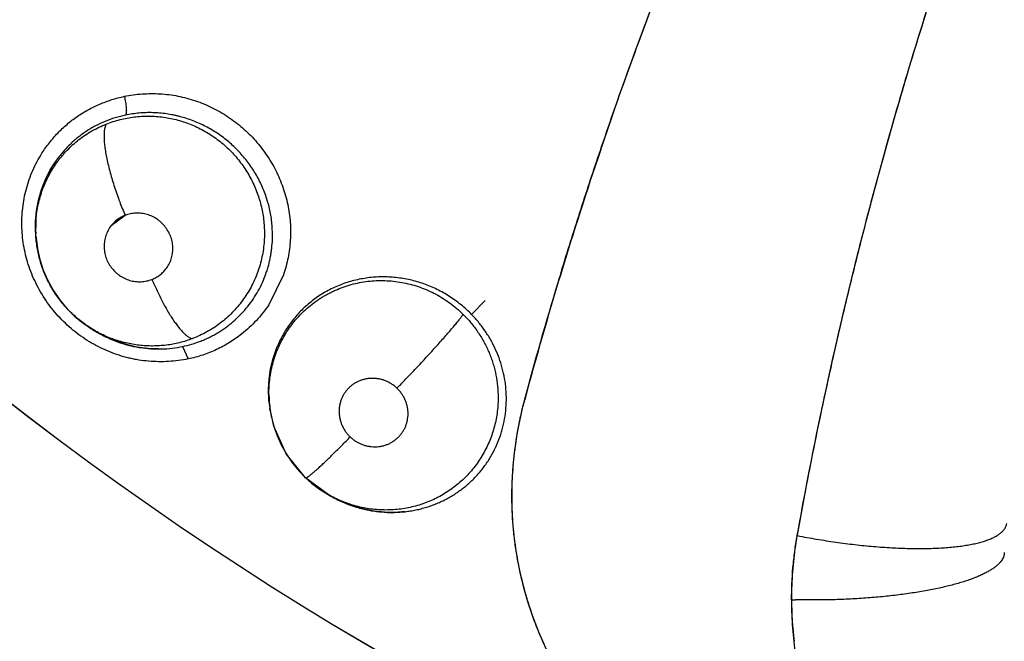
# Model space of a CAD drawing. Units: inches. Extents: x 0.4 to 16.6, y 0.6 to 10.4.
# Drawn here: x 4.4 to 4.5, y 9.1 to 9.2 of the extents above; entities that cross this region are included whole.
import ezdxf

# ---------------------------------------------------------------- set-up
doc = ezdxf.new("R2010")
doc.units = ezdxf.units.IN
doc.header["$LTSCALE"] = 0.935
doc.header["$MEASUREMENT"] = 0
doc.layers.get('0').update_dxf_attribs({"linetype": 'CONTINUOUS'})
doc.layers.add('AXIS', color=7, linetype='CONTINUOUS')

msp = doc.modelspace()

# ---------------------------------------------------------------- linework, layer by layer
at = {"color": 7, "linetype": 'CONTINUOUS'}
for p, q in [((4.4654102116, 9.1707364745), (4.4656294931, 9.1714660373)), ((4.3858207555, 9.1556987172), (4.385834091, 9.1571576284)), ((4.3939577275, 9.1575605732), (4.392684888, 9.1566154872)), ((4.38580189, 9.1560215432), (4.3857977446, 9.1570106419)), ((4.3858207555, 9.1556987172), (4.3858086584, 9.155897154)), ((4.3858222178, 9.1556748471), (4.3858207555, 9.1556987172)), ((4.4084155448, 9.1521344376), (4.4070684048, 9.149404909)), ((4.4255750035, 9.1485125968), (4.4268213365, 9.1498021973)), ((4.3903772616, 9.1475639), (4.3903663128, 9.1475715927)), ((4.3903772616, 9.1475639), (4.3906020456, 9.1474061661)), ((4.3913526039, 9.1469226965), (4.3905154387, 9.1474672777)), ((4.3992098304, 9.1455959745), (4.3997269216, 9.1444646675)), ((4.4071847353, 9.139951286), (4.4070891796, 9.1406870025)), ((4.4303558433, 9.1405122731), (4.4303873474, 9.1406297048)), ((4.4072081438, 9.1397493211), (4.4071771284, 9.139950298)), ((4.4072103533, 9.1397350351), (4.4072081447, 9.1397493213)), ((4.4086593442, 9.1357941648), (4.4075301061, 9.138321152)), ((4.4104240002, 9.1336140796), (4.4086593442, 9.1357941648)), ((4.4104239999, 9.13361408), (4.4104274522, 9.1336098434)), ((4.4124867249, 9.1320772553), (4.4104240003, 9.1336140797)), ((4.4124908325, 9.1320749026), (4.4124867249, 9.1320772553)), ((4.4124931957, 9.1320735501), (4.4127317234, 9.1319370958)), ((4.4581257753, 9.1224666441), (4.4551131532, 9.1224629015))]:
    msp.add_line(p, q, dxfattribs=at)
for points in [[(4.3857977446, 9.1570106419), (4.3858857835, 9.1579913168), (4.3860653378, 9.1589636443), (4.386334761, 9.1599126582), (4.3866920374, 9.160829334), (4.387136864, 9.1617102168), (4.3876639026, 9.162543515)], [(4.3858220874, 9.1556694591), (4.3858330277, 9.1555125494), (4.3859587134, 9.154513665), (4.3861798929, 9.1535274834), (4.3864936983, 9.1525615309), (4.386897645, 9.1516279667), (4.3873898221, 9.1507365365), (4.3879706081, 9.1498871935), (4.3886285981, 9.1490975499), (4.3893559527, 9.1483772286), (4.3901480879, 9.1477292827), (4.3903770137, 9.1475640803)], [(4.3970204357, 9.1453698847), (4.3960298273, 9.1454120108), (4.3950465058, 9.1455442947), (4.3940836702, 9.1457626626), (4.3931444368, 9.1460666797), (4.3922326108, 9.1464544222), (4.3913526039, 9.1469226965)], [(4.4070891796, 9.1406870025), (4.4070515596, 9.1416534017), (4.4071017441, 9.1426180937), (4.4072395657, 9.1435691575), (4.4074633534, 9.1445000917), (4.4077713861, 9.1454031631), (4.4081577354, 9.1462672596)], [(4.4072089501, 9.1397435439), (4.4072607436, 9.1394379572), (4.4074846675, 9.1384765296), (4.4077973852, 9.1375381882), (4.4081970668, 9.136628337), (4.4086795857, 9.1357591658), (4.4092398581, 9.1349407482), (4.4098680531, 9.134182114), (4.4104274569, 9.1336098389)], [(4.4104274522, 9.1336098434), (4.4109691252, 9.1331297586), (4.4116854865, 9.1325849237), (4.4124917804, 9.1320738722)], [(4.4195214601, 9.1305225524), (4.4185833169, 9.130455209), (4.4176404232, 9.1304695843), (4.4166989997, 9.130565274), (4.4157705143, 9.1307408129), (4.4148591765, 9.1309945738), (4.4139669844, 9.1313266241), (4.413108972, 9.131730034), (4.412736373, 9.1319451492)]]:
    msp.add_lwpolyline(points, dxfattribs=at)
for centre, radius, start, end in [((4.7921435493, 9.0433231752), 0.3746146669, 161.2786727111, 164.9285292335), ((4.3960868204, 9.1566523534), 0.0102835446, 144.9985142428, 156.9845018992), ((4.3961279824, 9.1566359268), 0.0103278526, 156.9899080793, 157.7301918291), ((4.3963816938, 9.1565604917), 0.0105935425, 176.1393252105, 183.2347979848), ((4.396298444, 9.1565637409), 0.0105102631, 175.3941947237, 176.1264407027), ((4.3963051578, 9.1565632024), 0.0105169985, 175.0032638263, 175.3942096627), ((4.3966374442, 9.1565706411), 0.0108494589, 183.2120989911, 183.4203259963), ((4.3966620163, 9.1565721144), 0.0108740751, 183.420350739, 183.6982431972), ((4.5692449443, 9.379405329), 0.302659734, 231.2721974186, 310.208950688), ((4.3965198271, 9.1563162081), 0.010692703, 234.9380040473, 236.406750129), ((4.3970343389, 9.1565735392), 0.011199109, 235.0005883679, 237.7834385824), ((4.3971122698, 9.1566969497), 0.0113450656, 237.7827321977, 239.6631959272), ((4.3971630958, 9.1567825329), 0.0114446014, 239.6599921993, 240.0255799629), ((4.3970422122, 9.1565629102), 0.0111994665, 260.6730389286, 261.2246098438), ((4.4173617532, 9.1416491335), 0.0103015616, 153.4206407564, 158.8313770175), ((4.4175307288, 9.1415788087), 0.0104845314, 158.8064578964, 159.1321456961), ((4.4177311394, 9.141587718), 0.0106799331, 180.5298503441, 180.7095610086), ((4.4177526339, 9.141588025), 0.0107014297, 180.7097804029, 181.6002313885), ((4.4177732963, 9.1415884968), 0.0107220973, 181.5996686253, 187.8048487453), ((4.4176503199, 9.1413549265), 0.0105649916, 180.799254267, 187.6411460039), ((4.4178360002, 9.1415972557), 0.0107854097, 187.8057123207, 188.7126186856), ((4.4679815649, 9.1310431014), 0.0387986966, 165.6706780167, 165.8701604272), ((4.4175993285, 9.1413482681), 0.0105135676, 187.6421321438, 188.7475920077), ((4.41774133, 9.1413741237), 0.0106578555, 188.8465842078, 196.1632922981), ((4.4176764327, 9.1413558956), 0.0105904492, 196.1663126735, 196.6518061188), ((4.4183028246, 9.1416721352), 0.0112170212, 240.2338245583, 240.9560154225), ((4.4183457712, 9.1417517652), 0.0113074874, 240.9616546079, 247.2816919746), ((4.4182906241, 9.1413661425), 0.0109177052, 270.8242734791, 271.1615373839), ((4.4182933666, 9.1412726277), 0.0108241541, 271.1570575557, 276.4701979953), ((4.4883406356, 9.122574206), 0.0335734382, 180.1812613839, 186.6549715442), ((4.4564905263, 9.2277520325), 0.1052981398, 269.0623362084, 269.2505099049)]:
    msp.add_arc(centre, radius, start, end, dxfattribs=at)
for points, knots in [([(4.4373494186, 9.1635615777), (4.4383156925, 9.1664172702), (4.4403159245, 9.1721117752), (4.4435170707, 9.1805888084), (4.446923585, 9.1890028495), (4.4505356286, 9.1973478624), (4.4543510183, 9.2056187958), (4.4583679414, 9.2138103713), (4.4625849824, 9.2219171372), (4.46847655, 9.2326127241), (4.4763338324, 9.2457418925), (4.4848213144, 9.2584976739), (4.4919852563, 9.268467896), (4.4975462694, 9.2758279607), (4.5032887255, 9.2830599498), (4.5072340722, 9.2877903989), (4.5092357543, 9.2901326993)], [0, 0, 0, 0, 0.061760582, 0.1236332053, 0.1856156745, 0.2477056641, 0.3099005958, 0.3721975263, 0.4345934114, 0.4970850665, 0.6223327122, 0.7479200535, 0.8108357184, 0.8738239228, 0.9368802287, 1, 1, 1, 1]), ([(4.4303932098, 9.1406578352), (4.4313608707, 9.1442696567), (4.432900382, 9.1496679945), (4.4351175382, 9.1568201534), (4.4368629425, 9.1621688614), (4.4386871907, 9.1674979556), (4.4412255386, 9.1745792621), (4.4439207162, 9.1816123707), (4.4467730871, 9.1885909673), (4.4497347175, 9.1955416729), (4.4536352797, 9.2041603455), (4.4586285678, 9.2143743862), (4.4621616177, 9.2210890741), (4.4639790299, 9.2244226461)], [0, 0, 0, 0, 0.124014439, 0.1861398465, 0.2483392226, 0.3106088637, 0.3729469556, 0.4978244427, 0.5603676062, 0.6229790236, 0.7483980364, 0.8740752255, 1, 1, 1, 1]), ([(4.4656294931, 9.1714660373), (4.4665094643, 9.1743832317), (4.4683408742, 9.1802018923), (4.4712984963, 9.1888689276), (4.4744674641, 9.1974775472), (4.4767184138, 9.2031694825), (4.4778786655, 9.2060038096)], [0, 0, 0, 0, 0.249356578, 0.4991495071, 0.749367975, 1, 1, 1, 1]), ([(4.4552874731, 9.1283561118), (4.4563732043, 9.1344214241), (4.4588474646, 9.1465264785), (4.4634433679, 9.1645152828), (4.4689239673, 9.1823267928), (4.4731561598, 9.1940316834), (4.4754163059, 9.1998380155)], [0, 0, 0, 0, 0.2485532981, 0.4981608637, 0.7486638504, 1, 1, 1, 1]), ([(4.4552935022, 9.1283809786), (4.4559288651, 9.1319431666), (4.4569635275, 9.1372755336), (4.4584985446, 9.1443564115), (4.4597276618, 9.1496592918), (4.4610322674, 9.1549504416), (4.462872652, 9.161992033), (4.4643650705, 9.1672466514), (4.4654102116, 9.1707364745)], [0, 0, 0, 0, 0.249147449, 0.3739384863, 0.4988717059, 0.6239465956, 0.7491616754, 1, 1, 1, 1]), ([(4.3863782962, 9.1632383316), (4.3865859907, 9.1635666725), (4.3870347286, 9.1642029528), (4.3877996433, 9.1650853162), (4.3886497919, 9.1658875162), (4.3895783067, 9.1666010193), (4.3905777218, 9.1672166111), (4.3916356803, 9.1677310965), (4.392739632, 9.1681416407), (4.3934989099, 9.1683442247), (4.393882215, 9.1684271371)], [0, 0, 0, 0, 0.124440126, 0.2488899052, 0.3734359153, 0.4981913947, 0.6232978078, 0.7487481553, 0.8743895687, 1, 1, 1, 1]), ([(4.3938904315, 9.1684287798), (4.394422641, 9.1685350066), (4.3952339526, 9.1686447683), (4.3963233784, 9.1686880272), (4.3971452945, 9.1686675151), (4.3979658336, 9.1685924823), (4.3987808809, 9.1684611276), (4.3995866407, 9.1682744449), (4.4006442078, 9.1679540245), (4.4016694722, 9.1675292326), (4.4026467532, 9.1670073362), (4.4035893992, 9.1664224399), (4.4044739085, 9.1657476285), (4.4052870138, 9.1649930871), (4.4058587276, 9.1643890667), (4.4063893057, 9.1637495704), (4.4070388602, 9.1628551283), (4.4076002607, 9.1619012255), (4.4080648654, 9.1609020254), (4.4084618263, 9.1598790005), (4.4087573308, 9.1588215865), (4.4089459314, 9.1577457785), (4.4090330541, 9.156933754), (4.4090646428, 9.1561194875), (4.4090408014, 9.155306689), (4.4089635089, 9.1544990144), (4.4087918052, 9.1534364504), (4.4085873268, 9.1526543239), (4.4084191776, 9.1521454154)], [0, 0, 0, 0, 0.0618754717, 0.0930196015, 0.124248446, 0.1555415931, 0.1868912619, 0.2183000332, 0.2497667061, 0.3128103417, 0.3443998574, 0.3760102775, 0.439220024, 0.4708283729, 0.5024143021, 0.5339720137, 0.5654966288, 0.6283805941, 0.6597533435, 0.6910588525, 0.7534204893, 0.7845052432, 0.8155156945, 0.8464582108, 0.8773398663, 0.9081562981, 0.9388928473, 1, 1, 1, 1]), ([(4.3938927077, 9.1684279119), (4.3939138096, 9.1683417331), (4.3939536834, 9.1681642992), (4.3940040305, 9.1678940564), (4.3940428734, 9.1676231679), (4.394067877, 9.1673670559), (4.3940754066, 9.1671695296), (4.3940723519, 9.1670301151), (4.3940662802, 9.166942352), (4.3940564088, 9.1668670279), (4.3940431823, 9.1668043082), (4.3940270922, 9.1667539509), (4.3940133023, 9.1667253878), (4.3940057752, 9.1667135482)], [0, 0, 0, 0, 0.1530411126, 0.3136070647, 0.4740452732, 0.6249245225, 0.7573018258, 0.8146957366, 0.8653927485, 0.908971006, 0.9456369451, 0.9758001274, 1, 1, 1, 1]), ([(4.3940057752, 9.1667135482), (4.3936846973, 9.1666463629), (4.3930498461, 9.1664816305), (4.3921286373, 9.1661494175), (4.391393449, 9.165803989), (4.3908302671, 9.165488248), (4.3904196197, 9.1652316206), (4.3900204369, 9.1649550828), (4.3896339866, 9.1646598049), (4.3892625452, 9.1643472792), (4.3889080555, 9.1640186742), (4.3885707555, 9.1636749605), (4.3882501549, 9.1633162628), (4.3879463625, 9.1629421334), (4.387755637, 9.1626829839), (4.3876631868, 9.1625509707)], [0, 0, 0, 0, 0.1266837173, 0.252854422, 0.3776982779, 0.4398717516, 0.5021227459, 0.564635165, 0.6273443905, 0.6898782632, 0.7520334282, 0.8139462873, 0.8757903011, 0.9377587374, 1, 1, 1, 1]), ([(4.3922350878, 9.1658956096), (4.3926468249, 9.1660595142), (4.3932820169, 9.1662646261), (4.3941475662, 9.1664553929), (4.3948038045, 9.16655632), (4.3954649448, 9.1666142279), (4.3961310269, 9.1666290101), (4.3967999001, 9.1666009456), (4.3976874678, 9.1665074141), (4.3985637362, 9.166327997), (4.3994171229, 9.1660671696), (4.4000463429, 9.1658301449), (4.4006601888, 9.1655533916), (4.4012542139, 9.1652390683), (4.4018262743, 9.164888988), (4.4023751408, 9.1645029571), (4.4029000405, 9.1640822534), (4.4033986133, 9.1636296878), (4.403867259, 9.163148513), (4.4043032714, 9.1626408382), (4.4047056136, 9.1621079495), (4.4050739427, 9.161550554), (4.4054074518, 9.1609706875), (4.4057048058, 9.1603720052), (4.4059640125, 9.1597587757), (4.4061834475, 9.1591331782), (4.4063630192, 9.1584961139), (4.406549712, 9.1576343352), (4.4066555633, 9.1567585679), (4.4066788924, 9.1558824866), (4.4066636484, 9.1554466944), (4.4066492784, 9.1552297075)], [0, 0, 0, 0, 0.062346287, 0.0935581704, 0.1246385385, 0.1556833344, 0.1868618806, 0.2183046644, 0.2497999364, 0.3123555912, 0.3437317151, 0.375279793, 0.4068816673, 0.4383999415, 0.4697666314, 0.5011737144, 0.5327396655, 0.5643436655, 0.5958438983, 0.627174829, 0.6584295194, 0.6897203135, 0.7211053727, 0.7524795252, 0.7837051515, 0.814708206, 0.8456887384, 0.876759653, 0.9387023507, 0.9694062789, 1, 1, 1, 1]), ([(4.4074031631, 9.1554020503), (4.4074166409, 9.155816284), (4.4074008156, 9.1564397203), (4.4073087282, 9.1572636484), (4.4072044705, 9.1578767279), (4.4070653712, 9.1584838025), (4.4068333976, 9.1592871314), (4.4065319143, 9.1600716638), (4.4061670803, 9.1608276841), (4.4058624008, 9.1613776646), (4.4055265841, 9.1619105738), (4.4051597954, 9.1624263953), (4.4047639454, 9.1629231696), (4.4043409425, 9.1633970287), (4.4038933758, 9.1638452538), (4.4032652849, 9.1644088124), (4.4024210255, 9.1650473904), (4.4015107932, 9.1655884184), (4.4007510986, 9.1659574383), (4.400169261, 9.1662008174), (4.3995747233, 9.1664114364), (4.3990691663, 9.1665585512), (4.398659381, 9.1666591837), (4.3982480413, 9.1667480634), (4.3977320942, 9.1668369703), (4.3971104404, 9.1669075876), (4.3964874365, 9.1669419109), (4.3958630888, 9.1669400505), (4.3950321606, 9.1668898654), (4.3944127087, 9.1667986992), (4.3940057752, 9.1667135482)], [0, 0, 0, 0, 0.0618152218, 0.0927440041, 0.1236083996, 0.1545140112, 0.1855844867, 0.2482682289, 0.2795518992, 0.3107405379, 0.3419899989, 0.373451237, 0.4050941768, 0.4366815618, 0.4681405573, 0.4995182303, 0.5624886797, 0.6256769404, 0.6570994859, 0.6884012019, 0.7196926698, 0.7511256915, 0.7668855709, 0.7826206522, 0.8138854101, 0.8449270945, 0.8758846438, 0.9068953851, 0.937991762, 1, 1, 1, 1]), ([(4.3858341407, 9.1571576232), (4.3858710562, 9.1576292803), (4.3859750117, 9.158333822), (4.3862077299, 9.1592519982), (4.386429911, 9.1599287127), (4.386698515, 9.1605896343), (4.38701152, 9.1612293236), (4.3873081898, 9.1617417454), (4.3875658021, 9.1621377949), (4.3877693755, 9.1624284284), (4.3879836154, 9.1627126234), (4.3882086104, 9.162990096), (4.388443925, 9.1632602497), (4.388769622, 9.1636090028), (4.3891977573, 9.164022234), (4.3897444845, 9.1644797841), (4.3903234398, 9.1648979186), (4.3909334216, 9.1652761095), (4.3915709539, 9.1656124418), (4.3920115826, 9.1658066368), (4.3922350879, 9.1658956098)], [0, 0, 0, 0, 0.1243734252, 0.1864615501, 0.2488831545, 0.3114568408, 0.3738672482, 0.4359556634, 0.4669794176, 0.4980529146, 0.5292197689, 0.560523274, 0.5919460918, 0.6233849243, 0.6859511858, 0.7482345544, 0.8106511086, 0.8735392636, 0.9367580979, 1, 1, 1, 1]), ([(4.3922351038, 9.1658956161), (4.3922183859, 9.1658670937), (4.392186819, 9.1658046356), (4.392146989, 9.1657012692), (4.3921126703, 9.1655832493), (4.392084239, 9.1654502663), (4.3920620664, 9.1653020939), (4.3920464052, 9.1651386576), (4.3920375475, 9.1649599737), (4.3920357898, 9.1647661128), (4.3920414088, 9.1645572856), (4.392059461, 9.1642497577), (4.3921023785, 9.1638312984), (4.3921831109, 9.1632930416), (4.3922938014, 9.1627109049), (4.3924333757, 9.1620933218), (4.3925992876, 9.1614494997), (4.3927888533, 9.1607894638), (4.3929982801, 9.1601231653), (4.3932238949, 9.1594602783), (4.3935364073, 9.158604394), (4.3937884047, 9.1579761032), (4.3939626267, 9.1575667698)], [0, 0, 0, 0, 0.0114685158, 0.024217971, 0.0383776585, 0.054059762, 0.071356505, 0.0903212502, 0.110991289, 0.133397435, 0.1575565294, 0.1834439367, 0.2402452275, 0.3034041726, 0.3721965377, 0.4457551092, 0.5230042949, 0.6027981665, 0.6839448176, 0.7652629825, 0.8456791588, 1, 1, 1, 1]), ([(4.3997185023, 9.1444529992), (4.399128498, 9.1443361524), (4.3982274713, 9.1442213862), (4.3970186282, 9.1441940819), (4.3961072644, 9.1442383993), (4.3953510636, 9.1443310086), (4.394750822, 9.144439507), (4.3941540103, 9.1445711008), (4.3934167742, 9.1447778978), (4.3922632787, 9.145195283), (4.3911566409, 9.1457381852), (4.3901176945, 9.1463954095), (4.3893749666, 9.1469436385), (4.3886731845, 9.1475430496), (4.388015926, 9.1481902561), (4.3874067782, 9.148881864), (4.3866646712, 9.1498572648), (4.3860315329, 9.1509093284), (4.3855172955, 9.1520171119), (4.3851928527, 9.1528711762), (4.3849314876, 9.1537441516), (4.3847352784, 9.1546315932), (4.3846047696, 9.1555285672), (4.384540072, 9.1564302494), (4.3845414175, 9.1573318489), (4.3846089651, 9.1582285821), (4.3847431067, 9.1591156188), (4.3849432719, 9.1599881548), (4.3852075523, 9.1608417303), (4.3855343288, 9.1616719156), (4.3859218774, 9.1624742132), (4.3862198403, 9.1629878313), (4.3863782962, 9.1632383316)], [0, 0, 0, 0, 0.0619985817, 0.0932371936, 0.1245682705, 0.1559665544, 0.17169049, 0.1874297617, 0.218950862, 0.250533176, 0.3137937484, 0.3454810999, 0.3771749328, 0.4088648341, 0.4405375378, 0.4721794243, 0.5037793511, 0.5667899826, 0.5982276121, 0.6295934368, 0.6608785466, 0.6920785801, 0.723195245, 0.7542291775, 0.7851799291, 0.8160486296, 0.8468407205, 0.8775673492, 0.9082387436, 0.9388625194, 0.9694462278, 1, 1, 1, 1]), ([(4.3865704891, 9.1605498583), (4.3864712274, 9.1603074723), (4.3863357456, 9.1599374479), (4.3861831344, 9.1594340802), (4.3860826029, 9.1590499749), (4.3859964214, 9.1586609479), (4.3859009195, 9.158138561), (4.385851205, 9.1577431731), (4.3858281275, 9.1574792224)], [0, 0, 0, 0, 0.2478288833, 0.3723777272, 0.497607317, 0.6234087039, 0.7493001942, 1, 1, 1, 1]), ([(4.3939626267, 9.1575667698), (4.393836483, 9.1575177192), (4.3935916558, 9.1574026769), (4.3931393658, 9.157112189), (4.3928483943, 9.1568266172), (4.3926844838, 9.1566157899)], [0, 0, 0, 0, 0.2522620149, 0.5022623305, 1, 1, 1, 1]), ([(4.3976911868, 9.1526723839), (4.3977943126, 9.1528040096), (4.3979773656, 9.1530871176), (4.3981753653, 9.153552632), (4.3982744678, 9.1539641207), (4.3983124344, 9.1543004816), (4.3983227239, 9.1546404555), (4.3982839652, 9.1550668381), (4.3981779418, 9.1554827376), (4.3980536879, 9.1558029939), (4.3979029866, 9.1561136723), (4.3976681541, 9.1564791877), (4.3973790102, 9.1568044669), (4.3971190651, 9.1570355655), (4.3968412516, 9.1572453711), (4.3964645589, 9.1574648885), (4.3960584327, 9.1576217693), (4.3957228372, 9.157705591), (4.3954675975, 9.1577465676), (4.3952104133, 9.1577652586), (4.3948680349, 9.1577621387), (4.3944447678, 9.1577085398), (4.3941166353, 9.1576172581), (4.3939577275, 9.1575605732)], [0, 0, 0, 0, 0.061088893, 0.1224071447, 0.1840143135, 0.2149468248, 0.2459527638, 0.3081529234, 0.3706584592, 0.4020508809, 0.4335297558, 0.4966863842, 0.5600797138, 0.5918496872, 0.6236395304, 0.6871468644, 0.7504290616, 0.7819581232, 0.8133905299, 0.8447487971, 0.8760501541, 0.9383622788, 1, 1, 1, 1]), ([(4.392684888, 9.1566154872), (4.3925804566, 9.1564843765), (4.392394813, 9.1562019278), (4.3921931725, 9.1557365582), (4.3920912707, 9.155324603), (4.3920512479, 9.1549875827), (4.3920390173, 9.1546467895), (4.3920756091, 9.1542190997), (4.392179899, 9.1538016095), (4.3923030714, 9.1534799761), (4.3924528897, 9.1531678412), (4.3926869642, 9.1528004168), (4.3929758048, 9.1524732425), (4.393235778, 9.1522406997), (4.3935138029, 9.15202952), (4.3938910404, 9.1518084337), (4.3942980228, 9.1516502688), (4.3946344427, 9.1515656445), (4.39489036, 9.1515241976), (4.3951482632, 9.1515051499), (4.3954916315, 9.1515079375), (4.395916154, 9.1515613809), (4.3962452605, 9.1516528085), (4.3964046232, 9.1517096343)], [0, 0, 0, 0, 0.0610706159, 0.1223789655, 0.183981121, 0.214910778, 0.2459129455, 0.308103323, 0.3705987968, 0.4019877361, 0.4334647912, 0.4966215362, 0.5600188839, 0.5917923008, 0.6235865195, 0.6871034637, 0.750395034, 0.7819285685, 0.8133654096, 0.8447284932, 0.8760349298, 0.9383564114, 1, 1, 1, 1]), ([(4.390366323, 9.1475715936), (4.3900383832, 9.1478023659), (4.3895658981, 9.1481760336), (4.3889819525, 9.1487233941), (4.388567892, 9.1491568166), (4.3881777023, 9.1496139896), (4.3878127087, 9.1500939066), (4.3874744907, 9.1505931045), (4.3871655613, 9.1511086613), (4.3868869969, 9.1516393462), (4.3866387581, 9.152185311), (4.3864210493, 9.1527458359), (4.3861723762, 9.1535085002), (4.3859872128, 9.1542893375), (4.385869867, 9.1550794685), (4.3858340176, 9.155476106), (4.3858217636, 9.1556746853)], [0, 0, 0, 0, 0.1252481663, 0.1876303097, 0.2499035372, 0.3123660417, 0.3752633117, 0.4381296884, 0.500607718, 0.5628903464, 0.6252314193, 0.6878358475, 0.7506020497, 0.8756944992, 0.9378576984, 1, 1, 1, 1]), ([(4.3992098307, 9.1455959746), (4.3994949209, 9.1456561812), (4.4000574904, 9.1457993008), (4.4007420663, 9.1460357698), (4.4012735892, 9.1462572366), (4.4016646281, 9.1464394027), (4.4020483536, 9.1466381382), (4.4024240963, 9.1468534443), (4.4027906294, 9.1470843165), (4.4031462955, 9.1473294249), (4.4034898317, 9.1475879809), (4.4039307851, 9.1479500247), (4.4044526045, 9.1484374298), (4.405027872, 9.1490744044), (4.4055494336, 9.1497575647), (4.4060123032, 9.1504802098), (4.4064119812, 9.1512382086), (4.4066908213, 9.1518964612), (4.4068816137, 9.1524377129), (4.4070086741, 9.1528510165), (4.407118566, 9.153268733), (4.4072107286, 9.1536895696), (4.4072853751, 9.1541132034), (4.4073622286, 9.1546829411), (4.4073937908, 9.1551140006), (4.4074031631, 9.1554020501)], [0, 0, 0, 0, 0.0634321364, 0.126203094, 0.157481344, 0.1887554587, 0.2200870779, 0.2515280496, 0.2830027509, 0.3143628964, 0.3455345402, 0.3765754469, 0.4385371882, 0.500774453, 0.5632103429, 0.6254365889, 0.6873788419, 0.7495394613, 0.7808660582, 0.8122860794, 0.8436428377, 0.8748691283, 0.906045572, 0.93725935, 1, 1, 1, 1]), ([(4.4066492784, 9.1552297072), (4.4066166942, 9.1547376881), (4.4065149834, 9.1540032322), (4.4062796831, 9.1530496758), (4.4060538004, 9.1523528859), (4.4057787181, 9.1516751409), (4.4054558038, 9.1510179713), (4.4050880371, 9.1503852667), (4.4046782872, 9.1497822249), (4.4042278461, 9.1492123979), (4.4037371814, 9.1486766671), (4.4032079597, 9.1481760723), (4.4026446993, 9.147713687), (4.4020510094, 9.1472946032), (4.4014307315, 9.1469196015), (4.4007837657, 9.1465889613), (4.4003367011, 9.146399659), (4.4001093094, 9.1463127574)], [0, 0, 0, 0, 0.1266610231, 0.1896298618, 0.2521490239, 0.3146370403, 0.3773571239, 0.4400767929, 0.5024677403, 0.5644758174, 0.626492429, 0.6889122856, 0.7514423277, 0.8135223646, 0.8754187799, 0.9374701346, 1, 1, 1, 1]), ([(4.3964046232, 9.1517096343), (4.3965290552, 9.1517623478), (4.3967724823, 9.1518823138), (4.3971139946, 9.1521036473), (4.397425473, 9.1523654083), (4.3976079729, 9.1525661731), (4.3976911868, 9.1526723839)], [0, 0, 0, 0, 0.2498187762, 0.500387584, 0.7505696667, 1, 1, 1, 1]), ([(4.4255750034, 9.148512597), (4.4254224998, 9.1486693909), (4.425109351, 9.1489734791), (4.4246150836, 9.1494010406), (4.4240983075, 9.1497985795), (4.423559366, 9.1501665622), (4.4229982745, 9.1505041653), (4.4224173273, 9.1508092388), (4.4218210924, 9.1510805291), (4.4212129614, 9.1513159716), (4.4205940555, 9.1515148154), (4.4199642882, 9.1516770279), (4.4193251543, 9.1518025161), (4.4186800019, 9.1518910788), (4.4180333132, 9.151942053), (4.4173879567, 9.151954524), (4.416744843, 9.1519283485), (4.4158914567, 9.151843098), (4.4148403404, 9.1516419622), (4.4138241897, 9.1513169457), (4.413043151, 9.1509867065), (4.4124736605, 9.1507032588), (4.4119226615, 9.1503861211), (4.4113939701, 9.1500376822), (4.410890434, 9.1496591226), (4.4104122261, 9.1492505859), (4.4099596522, 9.1488124735), (4.4095338442, 9.1483467502), (4.4091371428, 9.1478564175), (4.4087721027, 9.1473443964), (4.4084405024, 9.1468122604), (4.4082422466, 9.1464449262), (4.4081489071, 9.1462584327)], [0, 0, 0, 0, 0.0319522401, 0.063723511, 0.0954198617, 0.127144863, 0.1590040185, 0.1910248677, 0.2229484453, 0.2546443788, 0.2862339909, 0.3178568579, 0.3495908305, 0.3813298835, 0.4129340415, 0.4442994916, 0.4755669114, 0.5069017738, 0.5695245754, 0.6315014227, 0.6623521303, 0.6933356752, 0.7243680929, 0.7551685868, 0.785775159, 0.8163355607, 0.8469884442, 0.8777333228, 0.9084629755, 0.9390684956, 0.9695348564, 1, 1, 1, 1]), ([(4.396409516, 9.1517160719), (4.3965577598, 9.1513691603), (4.3967894791, 9.1508525972), (4.3971176036, 9.1501756232), (4.3973710956, 9.1496796957), (4.3976297597, 9.1492013499), (4.3978909727, 9.1487461305), (4.3981521991, 9.1483194554), (4.3984105419, 9.1479261547), (4.3986634557, 9.1475705593), (4.3989081566, 9.147256051), (4.3991424669, 9.1469852537), (4.3993641052, 9.1467596647), (4.3995435365, 9.1466041721), (4.3996797602, 9.1465042374), (4.3997737001, 9.1464437071), (4.3998634959, 9.1463944073), (4.3999726549, 9.1463455399), (4.4000555435, 9.1463210922), (4.4001093381, 9.1463127682)], [0, 0, 0, 0, 0.1694384096, 0.2541981465, 0.3378650715, 0.419563828, 0.4984136831, 0.5735586914, 0.6442264157, 0.7097153322, 0.7694917061, 0.8231353725, 0.8704568794, 0.9114227779, 0.9295996331, 0.9462977499, 0.9615825163, 0.9755516455, 1, 1, 1, 1]), ([(4.4070863563, 9.141207554), (4.4070828613, 9.1414604125), (4.407094022, 9.1419651248), (4.4071538836, 9.1425928275), (4.407228722, 9.1430902893), (4.4072983622, 9.1434616974), (4.4073818283, 9.1438314134), (4.407479284, 9.1441989242), (4.4075903362, 9.1445631996), (4.4077554062, 9.1450417394), (4.4079934488, 9.1456260675), (4.408330359, 9.1463032029), (4.4087180784, 9.1469544247), (4.4091545188, 9.1475774339), (4.409635869, 9.1481676631), (4.4101589165, 9.1487197447), (4.4107221604, 9.1492303173), (4.4112235843, 9.1496197374), (4.4116431944, 9.1499094837), (4.4119671452, 9.1501159138), (4.4122982127, 9.1503099354), (4.4126354937, 9.1504907517), (4.4129786705, 9.150658308), (4.4134447853, 9.1508646784), (4.4140437324, 9.1510907885), (4.4147832166, 9.1513081053), (4.4155386072, 9.1514698235), (4.4163034096, 9.1515746881), (4.4170744508, 9.1516225014), (4.4178494797, 9.1516118405), (4.41862443, 9.1515443314), (4.4193923653, 9.1514208398), (4.4201477277, 9.1512412051), (4.4208882496, 9.151005644), (4.421612124, 9.1507152037), (4.4223144078, 9.1503732074), (4.4229881595, 9.1499812693), (4.4236298779, 9.1495432542), (4.4242389285, 9.1490597138), (4.4246210577, 9.148708196), (4.4248060538, 9.1485253414)], [0, 0, 0, 0, 0.0308910644, 0.0616060289, 0.0769548729, 0.0923314739, 0.1077557849, 0.1232438871, 0.1387661354, 0.1542651764, 0.1850694372, 0.2157645519, 0.2465687108, 0.2775646811, 0.3086017172, 0.3395218515, 0.3703769328, 0.4013785114, 0.4169961808, 0.432655899, 0.4482912035, 0.4638602401, 0.4793927166, 0.4949305917, 0.526118248, 0.5575181405, 0.5889961768, 0.6203957256, 0.6517308878, 0.6832754021, 0.7149907397, 0.7466712064, 0.7782032663, 0.8097484024, 0.8415092914, 0.8733981863, 0.9050835914, 0.9366400657, 0.96822557, 1, 1, 1, 1]), ([(4.4070684048, 9.149404909), (4.4068991403, 9.1491513936), (4.4065403603, 9.1486573248), (4.4057479075, 9.1477292859), (4.4050727284, 9.1471047545), (4.4045939218, 9.1467271494)], [0, 0, 0, 0, 0.2499480342, 0.4999969618, 1, 1, 1, 1]), ([(4.4187639242, 9.1417868362), (4.419066862, 9.1420970604), (4.4196910117, 9.1427427328), (4.4206343262, 9.1437374224), (4.4215817712, 9.1447567227), (4.4223479498, 9.1455994406), (4.4229223166, 9.1462442139), (4.423311218, 9.1466873767), (4.4236636385, 9.147096013), (4.4239759314, 9.1474655024), (4.4242457657, 9.1477927755), (4.4244721025, 9.1480758592), (4.4246551207, 9.1483143066), (4.4247607149, 9.1484597769), (4.4248060549, 9.1485253415)], [0, 0, 0, 0, 0.1436397835, 0.2974858188, 0.4541187303, 0.6046378863, 0.6747762106, 0.7401689518, 0.7999559594, 0.8535325789, 0.9004301939, 0.9404666668, 0.9735927962, 1, 1, 1, 1]), ([(4.4248060544, 9.148525342), (4.4250513226, 9.1482829129), (4.4255169847, 9.1477766028), (4.4260348363, 9.14709155), (4.4264075983, 9.1465181568), (4.4266667591, 9.1460744281), (4.4269045305, 9.1456179391), (4.4271202077, 9.1451513596), (4.4273127594, 9.1446772806), (4.4274814616, 9.1441970458), (4.4276263175, 9.1437107286), (4.4277878794, 9.1430536123), (4.4279303193, 9.1422188812), (4.4279812355, 9.1415430376), (4.4279904324, 9.1412052319)], [0, 0, 0, 0, 0.1264980768, 0.2518745837, 0.3145070681, 0.3772837455, 0.4402898055, 0.5032331701, 0.5657606915, 0.6279120065, 0.6898696069, 0.7518167201, 0.8760435776, 1, 1, 1, 1]), ([(4.4287247885, 9.1414462765), (4.4287050711, 9.1417724495), (4.4286363787, 9.1424229528), (4.4284469644, 9.1433849505), (4.4281700228, 9.1443280646), (4.4278073747, 9.1452470482), (4.4273643576, 9.1461343391), (4.4268432369, 9.1469795224), (4.4262495777, 9.1477775767), (4.4258073758, 9.1482736948), (4.4255750063, 9.1485126015)], [0, 0, 0, 0, 0.124094761, 0.2480224572, 0.3718656765, 0.4968530473, 0.6227254024, 0.7480017542, 0.873434386, 1, 1, 1, 1]), ([(4.4001093095, 9.1463127573), (4.3999164353, 9.146239047), (4.3995272707, 9.1461035997), (4.3989333429, 9.1459364914), (4.3983316447, 9.1458058234), (4.3977221905, 9.1457109407), (4.3971052265, 9.145652618), (4.3964836737, 9.1456316544), (4.3958619992, 9.145647178), (4.3952439305, 9.1456996223), (4.3946305444, 9.1457891254), (4.3940217346, 9.1459157106), (4.3934188832, 9.1460787061), (4.392825083, 9.1462768745), (4.3922444507, 9.1465089362), (4.3916796356, 9.146774614), (4.3911313375, 9.1470734396), (4.3907775509, 9.147293804), (4.3906036249, 9.1474093316)], [0, 0, 0, 0, 0.0623310502, 0.1243015499, 0.1861451216, 0.2480906087, 0.3103876475, 0.3731066143, 0.4357178024, 0.4980059781, 0.5602442041, 0.6227316621, 0.6856100497, 0.7486573303, 0.8115987333, 0.8742610617, 0.9369688086, 1, 1, 1, 1]), ([(4.3914452207, 9.1468686636), (4.39173879, 9.1466993456), (4.3923395889, 9.1463873328), (4.3932752512, 9.1460018587), (4.3942390592, 9.1457042873), (4.3948959922, 9.1455658922), (4.3952271351, 9.1455115056)], [0, 0, 0, 0, 0.2517393541, 0.5021156765, 0.7507254766, 1, 1, 1, 1]), ([(4.4045829145, 9.1467184794), (4.4044067519, 9.1465804726), (4.4040463931, 9.1463139212), (4.4034839236, 9.1459448153), (4.4029002947, 9.1456080666), (4.4020956414, 9.1452042329), (4.4010455776, 9.1447861719), (4.4001720922, 9.1445488857), (4.3997296014, 9.1444553401)], [0, 0, 0, 0, 0.1243175088, 0.248849769, 0.3735483991, 0.4984168198, 0.7487520857, 1, 1, 1, 1]), ([(4.3953336064, 9.1454945447), (4.3956577553, 9.1454445066), (4.3963072354, 9.1453732582), (4.3972835308, 9.1453552761), (4.3982535147, 9.1454241836), (4.3988928605, 9.1455290355), (4.3992098307, 9.1455959746)], [0, 0, 0, 0, 0.2524635707, 0.5021266127, 0.7506360815, 1, 1, 1, 1]), ([(4.4077339358, 9.1453135435), (4.4076758391, 9.1451611467), (4.40756687, 9.144854052), (4.4074256807, 9.1443869881), (4.4073071186, 9.1439149661), (4.4072106579, 9.1434385183), (4.4071362351, 9.1429573505), (4.4070667349, 9.142308138), (4.4070486308, 9.1418168416), (4.407051663, 9.1414889553)], [0, 0, 0, 0, 0.125230532, 0.2500946214, 0.374521492, 0.4987853534, 0.6232228488, 0.7482259718, 1, 1, 1, 1]), ([(4.4187639239, 9.1417868365), (4.4186880196, 9.1418588675), (4.4185297675, 9.1419954312), (4.4182740439, 9.1421766018), (4.4180475911, 9.1423069042), (4.4178590468, 9.1423979029), (4.41766672, 9.1424797986), (4.4174203969, 9.1425645775), (4.4171167305, 9.142636805), (4.4168078605, 9.1426792445), (4.4165485466, 9.1426899906), (4.4163422636, 9.1426831856), (4.4161374699, 9.1426661947), (4.4158834487, 9.1426261727), (4.4155857923, 9.1425483446), (4.4152987503, 9.1424417294), (4.4150702311, 9.1423297698), (4.4148950625, 9.1422266237), (4.4147256052, 9.1421151708), (4.4145254977, 9.1419608325), (4.414306091, 9.1417521496), (4.4141090459, 9.1415222412), (4.413935835, 9.1412741903), (4.4137888918, 9.1410102391), (4.4136696722, 9.1407320999), (4.4135783148, 9.1404428391), (4.4135164596, 9.1401454434), (4.4134841799, 9.1398429745), (4.4134820616, 9.1395374332), (4.4135099248, 9.1392320597), (4.4135676524, 9.1389302378), (4.4136545419, 9.1386340487), (4.4137701688, 9.1383465434), (4.4139128106, 9.138070531), (4.4140819747, 9.1378090946), (4.4142760485, 9.1375636684), (4.4144208263, 9.1374122409), (4.4144968243, 9.1373401235)], [0, 0, 0, 0, 0.0318897073, 0.0635866318, 0.0953762097, 0.1113778994, 0.1273666088, 0.1590606505, 0.190633374, 0.2223409986, 0.2539317302, 0.269592991, 0.2852168091, 0.3165355523, 0.3478233968, 0.3788232457, 0.4096998855, 0.4252310469, 0.4407501297, 0.4714893016, 0.5021002785, 0.532868543, 0.5636115111, 0.5941474072, 0.624769541, 0.655677539, 0.6864378603, 0.7171867354, 0.7482281381, 0.7794024077, 0.8104862831, 0.8417293604, 0.8733235503, 0.9047792558, 0.9362689221, 0.9680714661, 1, 1, 1, 1]), ([(4.4279904324, 9.1412052322), (4.427996687, 9.1409754939), (4.4279941036, 9.1405164879), (4.4279442513, 9.1398301588), (4.4278485562, 9.1391484441), (4.4277081949, 9.1384742538), (4.4275245976, 9.1378125381), (4.4272978804, 9.1371678304), (4.4270298636, 9.1365409938), (4.4267203035, 9.1359326691), (4.4263706053, 9.1353458683), (4.425983107, 9.1347850029), (4.4255607754, 9.1342529695), (4.4251040188, 9.1337510413), (4.4246133377, 9.1332802844), (4.4240915007, 9.1328419313), (4.4235424848, 9.132439241), (4.4229691867, 9.1320751294), (4.4223731569, 9.1317509544), (4.421755039, 9.1314670758), (4.4211169732, 9.131224091), (4.420463135, 9.1310229352), (4.4197983897, 9.1308652354), (4.4191251255, 9.1307526269), (4.4184444779, 9.130684828), (4.4175293935, 9.1306538574), (4.4166122405, 9.130713652), (4.4157081233, 9.1308625723), (4.4150371117, 9.1310181813), (4.4143751254, 9.1312186133), (4.4137263759, 9.1314612951), (4.413095904, 9.1317447631), (4.4126897596, 9.1319603718), (4.4124906673, 9.1320745102)], [0, 0, 0, 0, 0.0314901775, 0.0628389186, 0.094220503, 0.1257435458, 0.157129951, 0.1882434173, 0.2193140809, 0.2504722612, 0.28169742, 0.3128414138, 0.3438097391, 0.3747031099, 0.4057572356, 0.4369108903, 0.4680171544, 0.4989801975, 0.5298971282, 0.5609112703, 0.5921087724, 0.6233811166, 0.6545773321, 0.6856501148, 0.7168436062, 0.7482286261, 0.8110380573, 0.8423428994, 0.8737145258, 0.9053471176, 0.9370480963, 0.968555617, 1, 1, 1, 1]), ([(4.4144968243, 9.1373401235), (4.4145729223, 9.1372679112), (4.4147321914, 9.1371308881), (4.4149885227, 9.1369491642), (4.4152602978, 9.1367928675), (4.4154981887, 9.1366852446), (4.4156943296, 9.1366128654), (4.4158932888, 9.1365499409), (4.4161463041, 9.1364898111), (4.4164548458, 9.1364472426), (4.416765509, 9.1364349391), (4.4170746577, 9.1364530111), (4.4173793243, 9.1365012123), (4.4176767079, 9.1365795588), (4.4179641224, 9.1366861505), (4.4182380117, 9.1368203789), (4.4184959154, 9.1369814619), (4.4187359708, 9.1371676292), (4.4189559159, 9.1373761349), (4.4191528658, 9.1376056673), (4.4193255475, 9.1378538832), (4.4194723552, 9.1381185052), (4.4195916383, 9.1383964404), (4.4196674707, 9.1386370101), (4.4197134789, 9.1388339726), (4.4197498957, 9.1390335691), (4.4197768495, 9.1392859358), (4.4197785844, 9.1395911793), (4.4197501553, 9.1398965168), (4.4196926183, 9.1401987621), (4.4196058271, 9.1404945895), (4.419509434, 9.140733479), (4.4194185312, 9.1409194367), (4.4193186113, 9.1411015427), (4.4191775055, 9.1413195519), (4.4189839895, 9.1415644375), (4.4188397217, 9.1417149047), (4.4187639239, 9.1417868365)], [0, 0, 0, 0, 0.0319710379, 0.0639144948, 0.0956242294, 0.1273699151, 0.1433538351, 0.159319187, 0.1909426712, 0.2224751744, 0.2540958227, 0.2855401749, 0.3167003156, 0.3479431089, 0.379108217, 0.4099704494, 0.4407361488, 0.4716150222, 0.5023975548, 0.5329405869, 0.5636263836, 0.5943913746, 0.6250052228, 0.6556492573, 0.6711219987, 0.6866241402, 0.7174605549, 0.7483298743, 0.7794982891, 0.8107706806, 0.8419508597, 0.8733053474, 0.8891443545, 0.9050116633, 0.9365871805, 0.9681541903, 1, 1, 1, 1]), ([(4.4195131016, 9.130517417), (4.4196785558, 9.1305362118), (4.4200087472, 9.1305815217), (4.4205006768, 9.1306723171), (4.4209885368, 9.1307862149), (4.4214706782, 9.1309233387), (4.4219447685, 9.131082522), (4.4224085498, 9.1312627172), (4.4228607734, 9.1314636411), (4.4234487223, 9.1317593958), (4.4241567655, 9.1321822753), (4.4249533873, 9.1327661516), (4.425565701, 9.1333135755), (4.4260202135, 9.1337822559), (4.4264515551, 9.134272129), (4.4269467962, 9.1349238861), (4.4273774655, 9.1356203806), (4.427680397, 9.1361995487), (4.4279544391, 9.136790658), (4.4281866713, 9.1374014084), (4.4283746048, 9.1380283489), (4.4285335412, 9.1386660753), (4.428676248, 9.1394752315), (4.4287545624, 9.1404588603), (4.4287446898, 9.1411170613), (4.4287247884, 9.1414462767)], [0, 0, 0, 0, 0.0316536198, 0.0633278712, 0.0950585055, 0.1268489598, 0.1585775599, 0.1900886884, 0.2213956966, 0.2526066738, 0.3151556485, 0.37790915, 0.4400827302, 0.4710218489, 0.5019748363, 0.5641146415, 0.6263697438, 0.6573852687, 0.6883169246, 0.7501859811, 0.7813703557, 0.8126935755, 0.8750814368, 0.9373048811, 1, 1, 1, 1]), ([(4.4462726711, 9.1031327719), (4.4454624661, 9.1035822583), (4.444274243, 9.1043072081), (4.4427556783, 9.1053692443), (4.4416518173, 9.1062124198), (4.4405859681, 9.1071009277), (4.4392190834, 9.1083425312), (4.4376132739, 9.1099978754), (4.4361531733, 9.1117793263), (4.4350796878, 9.1132706448), (4.4340722597, 9.1148015393), (4.4329357554, 9.116787858), (4.4317748826, 9.119270169), (4.4308234754, 9.121832546), (4.4300875692, 9.124457166), (4.4296574801, 9.1266833178), (4.4294262433, 9.1284769138), (4.4293097424, 9.129825815), (4.4292507216, 9.131176866), (4.429249655, 9.1325278577), (4.4293044955, 9.1338766128), (4.4294494926, 9.1356682628), (4.4297604632, 9.1378915785), (4.4301381316, 9.1396463075), (4.4303567225, 9.1405146426)], [0, 0, 0, 0, 0.0635389374, 0.0953084457, 0.1270543273, 0.1587648709, 0.1904373404, 0.2536568092, 0.316722292, 0.348199854, 0.3796342279, 0.442366959, 0.5049415058, 0.5673534792, 0.6295955707, 0.6916656416, 0.7226441393, 0.7535827208, 0.7844845219, 0.8153551416, 0.846201937, 0.8770279333, 0.938594533, 1, 1, 1, 1]), ([(4.4292697797, 9.1311456703), (4.4292509349, 9.131935047), (4.4292700068, 9.1335145442), (4.4294644953, 9.135873918), (4.4298196324, 9.1382116487), (4.4301603589, 9.1397501006), (4.4303558433, 9.1405122731)], [0, 0, 0, 0, 0.2504762505, 0.5005836983, 0.7503990261, 1, 1, 1, 1]), ([(4.4104274569, 9.1336098389), (4.4104365887, 9.1336011763), (4.4104581253, 9.1336025676), (4.4104799757, 9.1336087086), (4.4104964884, 9.133614779), (4.4105148605, 9.1336229395), (4.4105439339, 9.1336375822), (4.4105854176, 9.1336617337), (4.4106412092, 9.1336980498), (4.4107055814, 9.1337433833), (4.4107785964, 9.1337978688), (4.410860249, 9.1338615839), (4.4109869589, 9.1339640185), (4.4111658542, 9.1341152285), (4.4114035234, 9.1343242854), (4.4116715987, 9.1345673055), (4.4119673005, 9.1348418819), (4.4124087433, 9.1352598608), (4.4130010528, 9.1358349526), (4.4137396927, 9.1365696725), (4.4142425819, 9.1370799384), (4.4144968245, 9.1373401234)], [0, 0, 0, 0, 0.0068087531, 0.0094800679, 0.0126159984, 0.0162410204, 0.0203738391, 0.030209303, 0.042192829, 0.0563735928, 0.0727923048, 0.0914697238, 0.1123953779, 0.1609277455, 0.2181651134, 0.2836124462, 0.3566517317, 0.4364435167, 0.6124618565, 0.8032170111, 1, 1, 1, 1]), ([(4.4139970488, 9.1313139451), (4.4141743383, 9.1312399823), (4.4145316639, 9.1311012438), (4.4150758377, 9.1309211622), (4.4156260319, 9.1307700475), (4.4161817771, 9.1306472333), (4.4167433428, 9.1305528357), (4.4174977421, 9.1304657191), (4.418068243, 9.1304441078), (4.4184476839, 9.1304495671)], [0, 0, 0, 0, 0.1262474482, 0.25178889, 0.3765468163, 0.5010595269, 0.6256822836, 0.7506057205, 1, 1, 1, 1]), ([(4.4308989446, 9.121725441), (4.4306515559, 9.1224773839), (4.4302112271, 9.1239978434), (4.42971785, 9.1263172201), (4.4293948942, 9.1286611325), (4.4292947923, 9.1302338729), (4.4292730224, 9.1310199053)], [0, 0, 0, 0, 0.2508526716, 0.5011138013, 0.750813924, 1, 1, 1, 1]), ([(4.4552841803, 9.1283286926), (4.4558689319, 9.1282144496), (4.4570393631, 9.1280015857), (4.4587937827, 9.1277292997), (4.4605313306, 9.1275063634), (4.4622339143, 9.1273350799), (4.4638838061, 9.1272171939), (4.4654638622, 9.1271538716), (4.4669576506, 9.1271457125), (4.468141018, 9.1271855893), (4.469032171, 9.1272469506), (4.4696557447, 9.1273056919), (4.4702468063, 9.1273779243), (4.4708038312, 9.127463459), (4.4713253867, 9.127562071), (4.4718101413, 9.1276734908), (4.4722568683, 9.1277974385), (4.4726644552, 9.1279335927), (4.4730319077, 9.1280816277), (4.4733583517, 9.1282412217), (4.4736430366, 9.1284120646), (4.4738852879, 9.1285939358), (4.4740844671, 9.1287866558), (4.4742398136, 9.1289901796), (4.474350268, 9.1292041357), (4.4743935672, 9.1293544225), (4.4744070911, 9.129429383)], [0, 0, 0, 0, 0.0896900108, 0.1790576251, 0.2672351637, 0.3533646761, 0.436616634, 0.5161983082, 0.5913665082, 0.6614405303, 0.6943776975, 0.7258224277, 0.755714883, 0.7840027197, 0.8106422784, 0.8356006426, 0.858856562, 0.8804042734, 0.9002562381, 0.9184485612, 0.9350484531, 0.9501629149, 0.963951819, 0.9766412007, 0.9885336135, 1, 1, 1, 1]), ([(4.4547673654, 9.122467993), (4.4547661695, 9.1234501308), (4.454830095, 9.1249242008), (4.4550463508, 9.126876005), (4.4551978438, 9.1278458651), (4.4552841803, 9.1283286926)], [0, 0, 0, 0, 0.5002378591, 0.7501782463, 1, 1, 1, 1]), ([(4.4703016789, 9.0944730585), (4.4699480705, 9.0946934269), (4.4692495537, 9.0951474587), (4.4678902155, 9.0961073509), (4.4662636934, 9.0974013133), (4.46443795, 9.0990938265), (4.4627482591, 9.1009144958), (4.4612042655, 9.1028527062), (4.459812486, 9.1048958262), (4.4585783775, 9.1070312294), (4.4575074749, 9.1092465558), (4.4566053293, 9.1115294325), (4.4558766681, 9.1138671834), (4.455326162, 9.11624719), (4.454958553, 9.1186570017), (4.4547785092, 9.1210836554), (4.4547754446, 9.1235131086), (4.4549387094, 9.125932567), (4.4551518206, 9.1275337397), (4.4552828278, 9.128329013)], [0, 0, 0, 0, 0.0318034706, 0.0635722864, 0.1269966692, 0.1902849341, 0.2534278725, 0.3164155649, 0.3792556213, 0.4419529494, 0.5045040661, 0.5669032538, 0.6291479727, 0.6912402286, 0.7531914826, 0.8150331092, 0.876800442, 0.9384782385, 1, 1, 1, 1]), ([(4.4741710594, 9.1267769407), (4.4741710744, 9.1267101141), (4.4741579799, 9.1265739043), (4.4740996547, 9.126371997), (4.4740031683, 9.1261717516), (4.4738692365, 9.125973618), (4.4736984074, 9.1257777495), (4.4734911313, 9.1255843447), (4.4732478477, 9.125393644), (4.4729690322, 9.1252059544), (4.4726552386, 9.125021604), (4.4723070913, 9.1248409664), (4.4719253076, 9.1246643996), (4.4715106777, 9.1244922869), (4.4710640754, 9.1243249876), (4.470586446, 9.12416287), (4.470078807, 9.1240062782), (4.4693474202, 9.1238008533), (4.4683656382, 9.1235621216), (4.4671111686, 9.1233084392), (4.4657667751, 9.1230839774), (4.4643440176, 9.1228907146), (4.4628551188, 9.1227304268), (4.4615781604, 9.1226261246), (4.460533464, 9.1225599922), (4.4597366226, 9.122519319), (4.4589331759, 9.1224875177), (4.4583954413, 9.1224724066), (4.4581257753, 9.1224666441)], [0, 0, 0, 0, 0.0116027991, 0.0235922504, 0.0363088376, 0.0500362929, 0.064993322, 0.0813393813, 0.0991862726, 0.118608861, 0.1396526849, 0.1623416108, 0.1866812497, 0.212663901, 0.2402697234, 0.2694697515, 0.3002265614, 0.3324956933, 0.4013590397, 0.475596168, 0.5546662689, 0.6379693383, 0.7248565981, 0.8146401074, 0.8603947776, 0.9066017166, 0.9531684862, 1, 1, 1, 1]), ([(4.4350355927, 9.11335959), (4.4345953323, 9.11400252), (4.4337608555, 9.1153183919), (4.4326526081, 9.117372555), (4.4316936131, 9.1194944109), (4.4311555736, 9.1209488231), (4.4309127962, 9.1216834335)], [0, 0, 0, 0, 0.2508858847, 0.5011908716, 0.7508961209, 1, 1, 1, 1])]:
    msp.add_open_spline(points, degree=3, knots=knots, dxfattribs=at)
for points in [[(4.393882215, 9.1684271371), (4.3938849538, 9.1684276846), (4.3938876927, 9.1684282322), (4.3938904315, 9.1684287798)], [(4.4084191776, 9.1521454154), (4.4084179667, 9.1521417562), (4.4084167558, 9.1521380969), (4.4084155448, 9.1521344376)], [(4.3905906803, 9.1474138828), (4.3905974162, 9.1474091553), (4.3906041522, 9.1474044278), (4.3906108881, 9.1473997003)], [(4.4045939218, 9.1467271494), (4.4045902527, 9.1467242594), (4.4045865836, 9.1467213694), (4.4045829145, 9.1467184794)], [(4.3997296014, 9.1444553401), (4.3997259017, 9.1444545598), (4.399722202, 9.1444537795), (4.3997185023, 9.1444529992)], [(4.4303735545, 9.1405073559), (4.4303676507, 9.1405089949), (4.430361747, 9.140510634), (4.4303558433, 9.1405122731)], [(4.4303873474, 9.1406297048), (4.4303887242, 9.1406348326), (4.4303901009, 9.1406399604), (4.4303914776, 9.1406450883)], [(4.4303899268, 9.1406455805), (4.4303910211, 9.1406496654), (4.4303921155, 9.1406537503), (4.4303932098, 9.1406578352)], [(4.4303914776, 9.1406450883), (4.4303992497, 9.1406740194), (4.4304070218, 9.1407029506), (4.4304147938, 9.1407318817)], [(4.4139788105, 9.1313215723), (4.4139848899, 9.1313190299), (4.4139909694, 9.1313164875), (4.4139970488, 9.1313139451)], [(4.4292706238, 9.1311110719), (4.4292703425, 9.1311226047), (4.4292700611, 9.1311341375), (4.4292697797, 9.1311456703)], [(4.429271377, 9.1310813928), (4.4292711259, 9.1310912858), (4.4292708749, 9.1311011789), (4.4292706238, 9.1311110719)], [(4.4292730224, 9.1310199053), (4.4292724739, 9.1310404011), (4.4292719254, 9.131060897), (4.429271377, 9.1310813928)], [(4.4552828278, 9.128329013), (4.4552836297, 9.1283338752), (4.4552844316, 9.1283387373), (4.4552852335, 9.1283435995)], [(4.4552841803, 9.1283286926), (4.4552872876, 9.1283461213), (4.4552903949, 9.12836355), (4.4552935022, 9.1283809786)], [(4.4552852335, 9.1283435995), (4.45528598, 9.1283477703), (4.4552867266, 9.128351941), (4.4552874731, 9.1283561118)], [(4.4309127962, 9.1216834335), (4.430908179, 9.121697436), (4.4309035618, 9.1217114385), (4.4308989446, 9.121725441)]]:
    msp.add_open_spline(points, degree=3, dxfattribs=at)
at = {"layer": 'AXIS', "color": 7, "linetype": 'CONTINUOUS'}
msp.add_arc((4.5692449445, 9.3794053288), 0.302659734, 231.2726201, 310.2089073834, dxfattribs=at)

doc.saveas('drawing.dxf')
